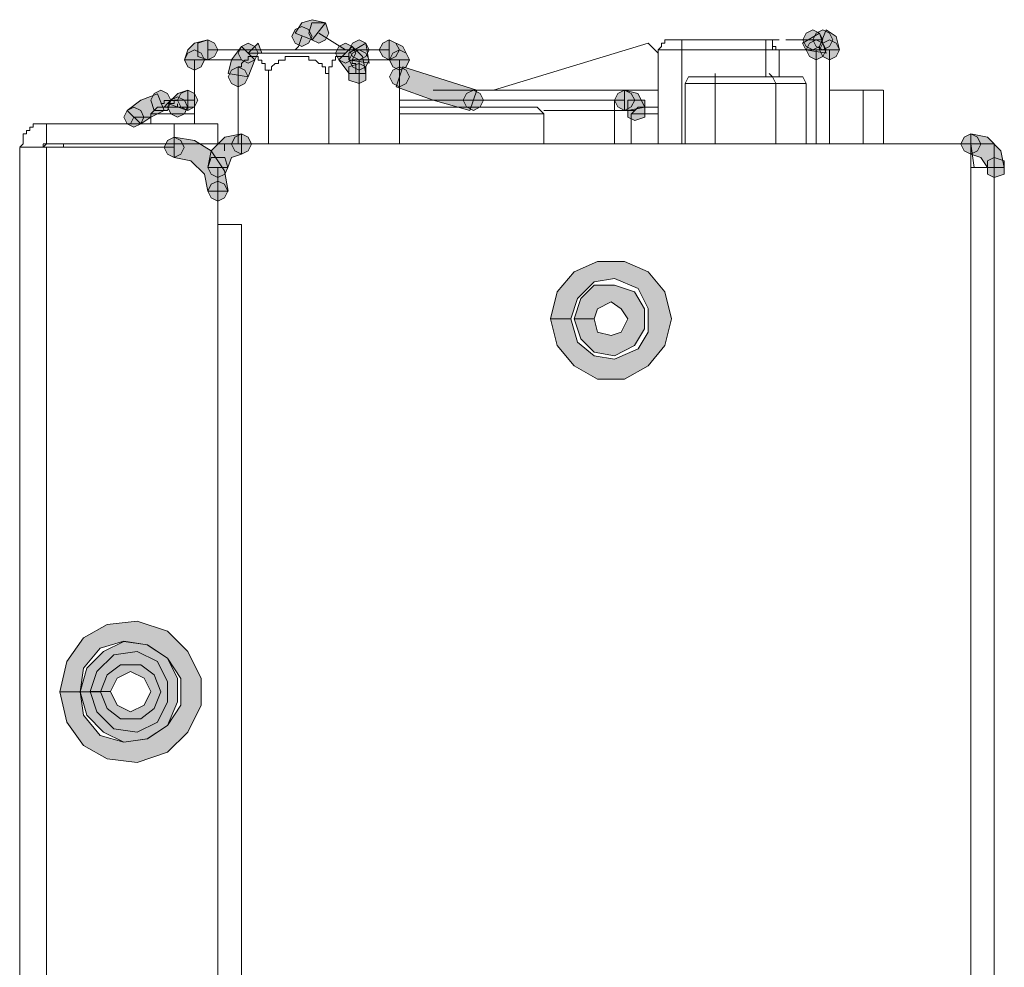
# Model space of a CAD drawing. Units: inches. Extents: x -4.5 to 16.1, y 0.5 to 11.5.
# Drawn here: x 10.3 to 10.6, y 9.9 to 10.2 of the extents above; entities that cross this region are included whole.
import ezdxf

# ---------------------------------------------------------------- set-up
doc = ezdxf.new("R2010")
doc.units = ezdxf.units.IN
doc.header["$MEASUREMENT"] = 0
doc.layers.add('artwork', color=7, linetype='Continuous', lineweight=0)

msp = doc.modelspace()

# ---------------------------------------------------------------- hatches: boundary and pattern name
at = {"layer": 'artwork', "true_color": 0x231714, "transparency": 33554687}
h = msp.add_hatch(color=250, dxfattribs=at)
h.dxf.hatch_style = 2
h.paths.add_polyline_path([(10.36025, 10.23402), (10.35917, 10.23184), (10.36025, 10.22969), (10.3624, 10.2286), (10.36454, 10.22969), (10.36563, 10.23184), (10.36454, 10.23402), (10.3624, 10.23507)])
h = msp.add_hatch(color=250, dxfattribs=at)
h.dxf.hatch_style = 2
h.paths.add_polyline_path([(10.3624, 10.23616), (10.36025, 10.23293), (10.36563, 10.23078), (10.36992, 10.23616), (10.36563, 10.23722)])
h = msp.add_hatch(color=250, dxfattribs=at)
h.dxf.hatch_style = 2
h.paths.add_polyline_path([(10.36779, 10.23616), (10.36561, 10.23616), (10.36456, 10.23293), (10.36561, 10.23078), (10.36779, 10.2297), (10.36993, 10.23078), (10.37099, 10.23293), (10.36993, 10.23616)])
h = msp.add_hatch(color=250, dxfattribs=at)
h.dxf.hatch_style = 2
h.paths.add_polyline_path([(10.52293, 10.22967), (10.52399, 10.22752), (10.53045, 10.22647), (10.52831, 10.2329)])
h = msp.add_hatch(color=250, dxfattribs=at)
h.dxf.hatch_style = 2
h.paths.add_polyline_path([(10.52401, 10.23291), (10.52295, 10.23077), (10.52401, 10.22859), (10.52618, 10.22754), (10.52833, 10.22859), (10.52938, 10.23077), (10.52833, 10.23291), (10.52618, 10.234)])
h = msp.add_hatch(color=250, dxfattribs=at)
h.dxf.hatch_style = 2
h.paths.add_polyline_path([(10.52725, 10.23291), (10.5262, 10.23077), (10.52725, 10.22859), (10.5294, 10.22754), (10.53154, 10.22859), (10.53263, 10.23077), (10.53154, 10.23291), (10.5294, 10.234)])
h = msp.add_hatch(color=250, dxfattribs=at)
h.dxf.hatch_style = 2
h.paths.add_polyline_path([(10.52832, 10.22859), (10.52832, 10.22754), (10.53479, 10.22754), (10.5337, 10.23183), (10.53047, 10.23401)])
h = msp.add_hatch(color=250, dxfattribs=at)
h.dxf.hatch_style = 2
h.paths.add_polyline_path([(10.32791, 10.22967), (10.32576, 10.22752), (10.32471, 10.22432), (10.33114, 10.22432), (10.33223, 10.22432), (10.33223, 10.23076)])
h = msp.add_hatch(color=250, dxfattribs=at)
h.dxf.hatch_style = 2
h.paths.add_polyline_path([(10.32898, 10.22967), (10.32898, 10.22752), (10.32898, 10.22538), (10.33221, 10.22432), (10.33436, 10.22538), (10.33545, 10.22752), (10.33436, 10.22967), (10.33221, 10.23076)])
h = msp.add_hatch(color=250, dxfattribs=at)
h.dxf.hatch_style = 2
h.paths.add_polyline_path([(10.33976, 10.22431), (10.33871, 10.21998), (10.34514, 10.21893), (10.34728, 10.22431), (10.34299, 10.22859)])
h = msp.add_hatch(color=250, dxfattribs=at)
h.dxf.hatch_style = 2
h.paths.add_polyline_path([(10.34301, 10.22859), (10.34195, 10.22645), (10.34301, 10.22431), (10.34515, 10.22325), (10.3473, 10.22431), (10.34839, 10.22645), (10.3473, 10.22859), (10.34515, 10.22965)])
h = msp.add_hatch(color=250, dxfattribs=at)
h.dxf.hatch_style = 2
h.paths.add_polyline_path([(10.34515, 10.22645), (10.34948, 10.22645), (10.34835, 10.22965)])
h = msp.add_hatch(color=250, dxfattribs=at)
h.dxf.hatch_style = 2
h.paths.add_polyline_path([(10.37425, 10.22859), (10.3732, 10.22645), (10.37425, 10.22431), (10.3764, 10.22325), (10.37854, 10.22431), (10.37963, 10.22645), (10.37854, 10.22859), (10.3764, 10.22965)])
h = msp.add_hatch(color=250, dxfattribs=at)
h.dxf.hatch_style = 2
h.paths.add_polyline_path([(10.37425, 10.22431), (10.37748, 10.21998), (10.38286, 10.21998), (10.38177, 10.22536), (10.37854, 10.22859)])
h = msp.add_hatch(color=250, dxfattribs=at)
h.dxf.hatch_style = 2
h.paths.add_polyline_path([(10.37747, 10.22645), (10.37747, 10.22431), (10.38393, 10.22325), (10.38285, 10.22965)])
h = msp.add_hatch(color=250, dxfattribs=at)
h.dxf.hatch_style = 2
h.paths.add_polyline_path([(10.37857, 10.22967), (10.37748, 10.22752), (10.37857, 10.22538), (10.38072, 10.22432), (10.38286, 10.22538), (10.38392, 10.22752), (10.38286, 10.22967), (10.38072, 10.23076)])
h = msp.add_hatch(color=250, dxfattribs=at)
h.dxf.hatch_style = 2
h.paths.add_polyline_path([(10.38828, 10.22967), (10.38719, 10.22752), (10.38828, 10.22538), (10.39039, 10.22432), (10.39254, 10.22538), (10.39366, 10.22752), (10.39254, 10.22967), (10.39039, 10.23076)])
h = msp.add_hatch(color=250, dxfattribs=at)
h.dxf.hatch_style = 2
h.paths.add_polyline_path([(10.3904, 10.22431), (10.39686, 10.22431), (10.39472, 10.22859), (10.3904, 10.23077)])
h = msp.add_hatch(color=250, dxfattribs=at)
h.dxf.hatch_style = 2
h.paths.add_polyline_path([(10.52511, 10.22967), (10.52402, 10.22752), (10.52511, 10.22538), (10.52725, 10.22432), (10.5294, 10.22538), (10.53049, 10.22752), (10.5294, 10.22967), (10.52725, 10.23076)])
h = msp.add_hatch(color=250, dxfattribs=at)
h.dxf.hatch_style = 2
h.paths.add_polyline_path([(10.5294, 10.22967), (10.52834, 10.22752), (10.5294, 10.22538), (10.53154, 10.22432), (10.53372, 10.22538), (10.53477, 10.22752), (10.53372, 10.22967), (10.53154, 10.23076)])
h = msp.add_hatch(color=250, dxfattribs=at)
h.dxf.hatch_style = 2
h.paths.add_polyline_path([(10.32577, 10.22645), (10.32471, 10.22431), (10.32577, 10.22213), (10.32791, 10.22107), (10.33009, 10.22213), (10.33114, 10.22431), (10.33009, 10.22645), (10.32791, 10.2275)])
h = msp.add_hatch(color=250, dxfattribs=at)
h.dxf.hatch_style = 2
h.paths.add_polyline_path([(10.37857, 10.22645), (10.37748, 10.22431), (10.37857, 10.22213), (10.38072, 10.22107), (10.38286, 10.22213), (10.38392, 10.22431), (10.38286, 10.22645), (10.38072, 10.2275)])
h = msp.add_hatch(color=250, dxfattribs=at)
h.dxf.hatch_style = 2
h.paths.add_polyline_path([(10.3915, 10.22645), (10.39041, 10.22431), (10.3915, 10.22213), (10.39364, 10.22107), (10.39579, 10.22213), (10.39688, 10.22431), (10.39579, 10.22645), (10.39364, 10.2275)])
h = msp.add_hatch(color=250, dxfattribs=at)
h.dxf.hatch_style = 2
h.paths.add_polyline_path([(10.33976, 10.22106), (10.33871, 10.21891), (10.33976, 10.21674), (10.34194, 10.21568), (10.34408, 10.21674), (10.34514, 10.21891), (10.34408, 10.22106), (10.34194, 10.22211)])
h = msp.add_hatch(color=250, dxfattribs=at)
h.dxf.hatch_style = 2
h.paths.add_polyline_path([(10.37747, 10.22213), (10.37747, 10.21999), (10.37747, 10.21784), (10.3807, 10.21675), (10.38285, 10.21784), (10.38285, 10.21999), (10.38285, 10.22213), (10.3807, 10.22322)])
h = msp.add_hatch(color=250, dxfattribs=at)
h.dxf.hatch_style = 2
h.paths.add_polyline_path([(10.3915, 10.22106), (10.39041, 10.21891), (10.3915, 10.21674), (10.39364, 10.21568), (10.39579, 10.21674), (10.39688, 10.21891), (10.39579, 10.22106), (10.39364, 10.22211)])
h = msp.add_hatch(color=250, dxfattribs=at)
h.dxf.hatch_style = 2
h.paths.add_polyline_path([(10.39257, 10.21567), (10.40441, 10.21138), (10.41626, 10.20815), (10.41844, 10.21458), (10.39471, 10.22213)])
h = msp.add_hatch(color=250, dxfattribs=at)
h.dxf.hatch_style = 2
h.paths.add_polyline_path([(10.31069, 10.21138), (10.30637, 10.20815), (10.31069, 10.20382), (10.31393, 10.206), (10.31818, 10.20815), (10.31607, 10.21349)])
h = msp.add_hatch(color=250, dxfattribs=at)
h.dxf.hatch_style = 2
h.paths.add_polyline_path([(10.31498, 10.21353), (10.31393, 10.21138), (10.31498, 10.20815), (10.31713, 10.20815), (10.31927, 10.20815), (10.32036, 10.21138), (10.31927, 10.21353), (10.31713, 10.21458)])
h = msp.add_hatch(color=250, dxfattribs=at)
h.dxf.hatch_style = 2
h.paths.add_polyline_path([(10.32255, 10.21353), (10.31928, 10.21033), (10.32578, 10.20815), (10.32578, 10.21458)])
h = msp.add_hatch(color=250, dxfattribs=at)
h.dxf.hatch_style = 2
h.paths.add_polyline_path([(10.32037, 10.21138), (10.31928, 10.20923), (10.32037, 10.20706), (10.32252, 10.206), (10.3247, 10.20706), (10.32575, 10.20923), (10.3247, 10.21138), (10.32252, 10.21243)])
h = msp.add_hatch(color=250, dxfattribs=at)
h.dxf.hatch_style = 2
h.paths.add_polyline_path([(10.32359, 10.21353), (10.32253, 10.21138), (10.32359, 10.20924), (10.32577, 10.20815), (10.32791, 10.20924), (10.32897, 10.21138), (10.32791, 10.21353), (10.32577, 10.21458)])
h = msp.add_hatch(color=250, dxfattribs=at)
h.dxf.hatch_style = 2
h.paths.add_polyline_path([(10.41518, 10.21353), (10.41409, 10.21138), (10.41518, 10.20924), (10.41735, 10.20815), (10.4195, 10.20924), (10.42055, 10.21138), (10.4195, 10.21353), (10.41735, 10.21458)])
h = msp.add_hatch(color=250, dxfattribs=at)
h.dxf.hatch_style = 2
h.paths.add_polyline_path([(10.46366, 10.21353), (10.46261, 10.21138), (10.46366, 10.20924), (10.46581, 10.20815), (10.46799, 10.20924), (10.46907, 10.21138), (10.46799, 10.21353), (10.46581, 10.21458)])
h = msp.add_hatch(color=250, dxfattribs=at)
h.dxf.hatch_style = 2
h.paths.add_polyline_path([(10.46581, 10.20813), (10.4669, 10.20813), (10.47231, 10.20922), (10.47013, 10.21351), (10.46581, 10.2146)])
h = msp.add_hatch(color=250, dxfattribs=at)
h.dxf.hatch_style = 2
h.paths.add_polyline_path([(10.46909, 10.21138), (10.46691, 10.21138), (10.46691, 10.20815), (10.46691, 10.206), (10.46909, 10.20491), (10.47232, 10.206), (10.47232, 10.20815), (10.47232, 10.21138)])
h = msp.add_hatch(color=250, dxfattribs=at)
h.dxf.hatch_style = 2
h.paths.add_polyline_path([(10.30638, 10.20813), (10.30532, 10.20599), (10.30638, 10.20381), (10.30852, 10.20276), (10.3107, 10.20381), (10.31175, 10.20599), (10.3107, 10.20813), (10.30852, 10.20922)])
h = msp.add_hatch(color=250, dxfattribs=at)
h.dxf.hatch_style = 2
h.paths.add_polyline_path([(10.33762, 10.19953), (10.3333, 10.1952), (10.33224, 10.18986), (10.33867, 10.18986), (10.33976, 10.19306), (10.343, 10.19415), (10.343, 10.20058)])
h = msp.add_hatch(color=250, dxfattribs=at)
h.dxf.hatch_style = 2
h.paths.add_polyline_path([(10.34087, 10.19953), (10.33978, 10.19735), (10.34087, 10.1952), (10.34298, 10.19415), (10.34515, 10.1952), (10.34624, 10.19735), (10.34515, 10.19953), (10.34298, 10.20058)])
h = msp.add_hatch(color=250, dxfattribs=at)
h.dxf.hatch_style = 2
h.paths.add_polyline_path([(10.57467, 10.19953), (10.57361, 10.19735), (10.57467, 10.1952), (10.57681, 10.19415), (10.57896, 10.1952), (10.58005, 10.19735), (10.57896, 10.19953), (10.57681, 10.20058)])
h = msp.add_hatch(color=250, dxfattribs=at)
h.dxf.hatch_style = 2
h.paths.add_polyline_path([(10.57681, 10.19414), (10.58001, 10.19308), (10.58219, 10.18985), (10.58757, 10.18985), (10.58648, 10.19519), (10.58219, 10.19951), (10.57681, 10.2006)])
h = msp.add_hatch(color=250, dxfattribs=at)
h.dxf.hatch_style = 2
h.paths.add_polyline_path([(10.31927, 10.19846), (10.31822, 10.19628), (10.31927, 10.19413), (10.32145, 10.19308), (10.32359, 10.19413), (10.32468, 10.19628), (10.32359, 10.19846), (10.32145, 10.19954)])
h = msp.add_hatch(color=250, dxfattribs=at)
h.dxf.hatch_style = 2
h.paths.add_polyline_path([(10.32145, 10.19306), (10.32682, 10.19197), (10.33115, 10.18769), (10.33223, 10.18227), (10.3387, 10.18227), (10.33761, 10.18874), (10.33329, 10.19521), (10.32791, 10.19844), (10.32145, 10.19953)])
h = msp.add_hatch(color=250, dxfattribs=at)
h.dxf.hatch_style = 2
h.paths.add_polyline_path([(10.33544, 10.19306), (10.3333, 10.19306), (10.33221, 10.18986), (10.3333, 10.18769), (10.33544, 10.1866), (10.33762, 10.18769), (10.33868, 10.18986), (10.33762, 10.19306)])
h = msp.add_hatch(color=250, dxfattribs=at)
h.dxf.hatch_style = 2
h.paths.add_polyline_path([(10.5822, 10.19196), (10.5822, 10.18985), (10.5822, 10.18767), (10.58435, 10.18662), (10.58758, 10.18767), (10.58758, 10.18985), (10.58758, 10.19196), (10.58435, 10.19305)])
h = msp.add_hatch(color=250, dxfattribs=at)
h.dxf.hatch_style = 2
h.paths.add_polyline_path([(10.3333, 10.18443), (10.33221, 10.18228), (10.3333, 10.18014), (10.33544, 10.17905), (10.33759, 10.18014), (10.33868, 10.18228), (10.33759, 10.18443), (10.33544, 10.18548)])
for points in [[(10.44213, 10.14134), (10.44427, 10.13272), (10.44965, 10.12626), (10.4572, 10.12194), (10.46581, 10.12194), (10.47337, 10.12626), (10.47878, 10.13272), (10.48093, 10.14134), (10.47878, 10.14995), (10.47337, 10.15641), (10.46581, 10.15964), (10.4572, 10.15964), (10.44965, 10.15641), (10.44427, 10.14995), (10.44213, 10.14134), (10.44859, 10.14134), (10.45074, 10.1478), (10.45611, 10.15318), (10.46258, 10.15427), (10.47014, 10.15103), (10.47337, 10.14457), (10.47337, 10.13705), (10.47014, 10.13163), (10.46258, 10.1284), (10.45611, 10.12949), (10.45074, 10.13381), (10.44859, 10.14134)], [(10.28481, 10.02173), (10.28696, 10.01203), (10.29234, 10.00451), (10.29989, 10.00019), (10.30959, 9.9991), (10.31929, 10.00233), (10.32576, 10.0088), (10.33008, 10.01744), (10.33008, 10.02602), (10.32576, 10.03467), (10.31929, 10.04113), (10.30959, 10.04437), (10.29989, 10.04328), (10.29234, 10.03899), (10.28696, 10.03143), (10.28481, 10.02173), (10.29128, 10.02173), (10.29234, 10.02925), (10.29775, 10.03576), (10.30527, 10.0379), (10.31282, 10.03681), (10.31929, 10.03252), (10.32361, 10.02602), (10.32361, 10.01744), (10.31929, 10.01095), (10.31282, 10.00666), (10.30527, 10.00557), (10.29775, 10.00771), (10.29234, 10.01421), (10.29128, 10.02173)]]:
    msp.add_hatch(color=250, dxfattribs=at).paths.add_polyline_path(points)
h = msp.add_hatch(color=250, dxfattribs=at)
h.dxf.hatch_style = 2
h.paths.add_polyline_path([(10.45613, 10.15211), (10.45181, 10.14779), (10.44966, 10.14132), (10.45613, 10.14132), (10.45718, 10.14455), (10.46151, 10.14673), (10.46474, 10.14455), (10.46692, 10.14132), (10.46474, 10.13703), (10.46151, 10.13594), (10.45718, 10.13703), (10.45613, 10.14132), (10.44966, 10.14132), (10.45181, 10.13486), (10.45613, 10.13057), (10.46259, 10.12948), (10.46906, 10.13271), (10.47226, 10.13812), (10.47226, 10.14455), (10.46906, 10.14993), (10.46259, 10.15211)])
h = msp.add_hatch(color=250, dxfattribs=at)
h.dxf.hatch_style = 2
h.paths.add_polyline_path([(10.29881, 10.03467), (10.29343, 10.0293), (10.29129, 10.02174), (10.29776, 10.02174), (10.2999, 10.02712), (10.30419, 10.03035), (10.31069, 10.03035), (10.31498, 10.02712), (10.31712, 10.02174), (10.31498, 10.01636), (10.31069, 10.01309), (10.30419, 10.01309), (10.2999, 10.01636), (10.29776, 10.02174), (10.29129, 10.02174), (10.29343, 10.01418), (10.29881, 10.00881), (10.30528, 10.00557), (10.31283, 10.00666), (10.3193, 10.01095), (10.32253, 10.01851), (10.32253, 10.02603), (10.3193, 10.03249), (10.31283, 10.03682), (10.30528, 10.03787)])
h = msp.add_hatch(color=250, dxfattribs=at)
h.dxf.hatch_style = 2
h.paths.add_polyline_path([(10.30206, 10.0336), (10.29668, 10.02819), (10.29454, 10.02176), (10.30097, 10.02176), (10.30311, 10.02604), (10.30743, 10.02819), (10.31176, 10.02604), (10.3139, 10.02176), (10.31176, 10.01743), (10.30743, 10.01529), (10.30311, 10.01743), (10.30097, 10.02176), (10.29454, 10.02176), (10.29668, 10.01529), (10.30206, 10.00988), (10.30958, 10.00882), (10.31604, 10.01202), (10.31928, 10.01849), (10.31928, 10.02496), (10.31604, 10.03142), (10.30958, 10.03465)])

# ---------------------------------------------------------------- linework, layer by layer
at = {"layer": 'artwork', "color": 250, "lineweight": 5, "true_color": 0x231714}
for p, q in [((10.47337, 10.22969), (10.42382, 10.21461)), ((10.47661, 10.22646), (10.47338, 10.22969)), ((10.47984, 10.23077), (10.47984, 10.23077)), ((10.47984, 10.23077), (10.47984, 10.23077)), ((10.47984, 10.23077), (10.47984, 10.23077)), ((10.51108, 10.23077), (10.48416, 10.23077)), ((10.51108, 10.22753), (10.51108, 10.23076)), ((10.51216, 10.23077), (10.5111, 10.23077)), ((10.51431, 10.23077), (10.51216, 10.23077)), ((10.51431, 10.23077), (10.51431, 10.23077)), ((10.5154, 10.23077), (10.51432, 10.23077)), ((10.5154, 10.23077), (10.51432, 10.23077)), ((10.51756, 10.23077), (10.52617, 10.23077)), ((10.5294, 10.23077), (10.52617, 10.23077)), ((10.34623, 10.22753), (10.33224, 10.22753)), ((10.3764, 10.22646), (10.34515, 10.22646)), ((10.38072, 10.22753), (10.34624, 10.22753)), ((10.39041, 10.22753), (10.38071, 10.22753)), ((10.47661, 10.22753), (10.47661, 10.22753)), ((10.47661, 10.22753), (10.47661, 10.19738)), ((10.48415, 10.22753), (10.51107, 10.22753)), ((10.48415, 10.19736), (10.48415, 10.22752)), ((10.51108, 10.22753), (10.51108, 10.21892)), ((10.51323, 10.22753), (10.51109, 10.22753)), ((10.51431, 10.22753), (10.51325, 10.22753)), ((10.51431, 10.22753), (10.5154, 10.22753)), ((10.5154, 10.22753), (10.52402, 10.22753)), ((10.5154, 10.21891), (10.5154, 10.22752)), ((10.52401, 10.22753), (10.52724, 10.22753)), ((10.52725, 10.22753), (10.52725, 10.19738)), ((10.53155, 10.22753), (10.52726, 10.22753)), ((10.53155, 10.19736), (10.53155, 10.22752)), ((10.32791, 10.2243), (10.32791, 10.20381)), ((10.343, 10.2243), (10.32793, 10.2243)), ((10.37857, 10.2243), (10.38071, 10.2243)), ((10.39364, 10.2243), (10.38071, 10.2243)), ((10.38072, 10.2243), (10.38072, 10.19738)), ((10.39364, 10.19736), (10.39364, 10.22428)), ((10.34193, 10.21891), (10.34193, 10.19736)), ((10.35162, 10.19736), (10.35162, 10.21891)), ((10.37102, 10.19736), (10.37102, 10.21891)), ((10.38072, 10.19736), (10.38072, 10.21891)), ((10.49601, 10.21891), (10.4874, 10.21891)), ((10.49491, 10.21999), (10.49491, 10.2189)), ((10.51323, 10.21891), (10.49601, 10.21891)), ((10.51323, 10.21891), (10.51218, 10.21999)), ((10.51431, 10.21675), (10.51325, 10.2189)), ((10.52078, 10.21891), (10.51326, 10.21891)), ((10.49491, 10.21675), (10.48521, 10.21675)), ((10.48522, 10.19736), (10.48522, 10.21676)), ((10.49491, 10.19736), (10.49491, 10.21676)), ((10.49491, 10.21675), (10.51431, 10.21675)), ((10.51431, 10.21675), (10.52401, 10.21675)), ((10.51431, 10.21675), (10.51431, 10.19735)), ((10.52401, 10.21675), (10.52401, 10.19735)), ((10.40441, 10.21461), (10.4766, 10.21461)), ((10.53155, 10.21461), (10.54234, 10.21461)), ((10.54233, 10.19736), (10.54233, 10.21462)), ((10.54233, 10.21461), (10.54879, 10.21461)), ((10.5488, 10.19736), (10.5488, 10.21462)), ((10.32146, 10.21137), (10.32251, 10.21137)), ((10.32576, 10.21137), (10.32252, 10.21137)), ((10.32576, 10.21137), (10.3279, 10.21137)), ((10.39364, 10.21137), (10.46259, 10.21137)), ((10.46259, 10.21137), (10.46583, 10.21137)), ((10.46259, 10.21137), (10.46259, 10.20814)), ((10.31391, 10.20706), (10.31391, 10.20383)), ((10.31606, 10.20922), (10.31392, 10.20707)), ((10.32791, 10.20706), (10.31392, 10.20706)), ((10.32791, 10.20922), (10.31606, 10.20922)), ((10.41519, 10.20922), (10.39364, 10.20922)), ((10.43998, 10.20706), (10.39366, 10.20706)), ((10.43783, 10.20922), (10.41519, 10.20922)), ((10.43998, 10.20706), (10.43783, 10.2092)), ((10.43998, 10.20813), (10.46257, 10.20813)), ((10.43998, 10.19736), (10.43998, 10.20706)), ((10.46259, 10.20813), (10.46906, 10.20813)), ((10.46259, 10.20813), (10.46259, 10.19734)), ((10.46799, 10.20706), (10.46799, 10.19736)), ((10.47014, 10.20922), (10.468, 10.20707)), ((10.47661, 10.20706), (10.468, 10.20706)), ((10.47661, 10.20922), (10.47015, 10.20922)), ((10.28051, 10.20383), (10.28051, 10.19736)), ((10.28051, 10.20383), (10.32146, 10.20383)), ((10.30852, 10.20598), (10.30746, 10.20384)), ((10.31391, 10.20598), (10.30853, 10.20598)), ((10.32146, 10.19736), (10.32146, 10.20383)), ((10.32146, 10.20383), (10.33544, 10.20383)), ((10.33546, 10.20383), (10.33546, 10.19736)), ((10.28051, 10.19736), (10.27942, 10.19631)), ((10.27942, 10.19736), (10.28051, 10.19736)), ((10.27942, 10.19629), (10.27942, 10.19734)), ((10.28051, 10.19736), (10.32146, 10.19736)), ((10.28589, 10.19736), (10.28589, 10.19631)), ((10.33546, 10.19736), (10.32147, 10.19736)), ((10.33546, 10.19736), (10.3376, 10.19736)), ((10.33761, 10.19736), (10.33761, 10.19522)), ((10.33761, 10.19736), (10.34299, 10.19736)), ((10.57681, 10.19736), (10.343, 10.19736)), ((10.42596, 10.19736), (10.42596, 10.19736)), ((10.43028, 10.19736), (10.42596, 10.19736)), ((10.43028, 10.19736), (10.43351, 10.19736)), ((10.43028, 10.19736), (10.43028, 10.19736)), ((10.43351, 10.19736), (10.43456, 10.19736)), ((10.43351, 10.19736), (10.43351, 10.19736)), ((10.43458, 10.19736), (10.44105, 10.19736)), ((10.43458, 10.19736), (10.43458, 10.19736)), ((10.44105, 10.19736), (10.44105, 10.19736)), ((10.44535, 10.19736), (10.44106, 10.19736)), ((10.44535, 10.19736), (10.44535, 10.19736)), ((10.47661, 10.19736), (10.44537, 10.19736)), ((10.57681, 10.19736), (10.57787, 10.18984)), ((10.57681, 10.19736), (10.57681, 10.19736)), ((10.57681, 10.19736), (10.58433, 10.19736)), ((10.57681, 10.18982), (10.57681, 10.19734)), ((10.57681, 10.19305), (10.57681, 10.19734)), ((10.58436, 10.18982), (10.58436, 10.19734)), ((10.2719, 10.19629), (10.28051, 10.19629)), ((10.2719, 7.85172), (10.2719, 10.19628)), ((10.32146, 10.19629), (10.28051, 10.19629)), ((10.28051, 7.85172), (10.28051, 10.19628)), ((10.3333, 10.18982), (10.33545, 10.18982)), ((10.33546, 10.18982), (10.33546, 10.17151)), ((10.57681, 7.85172), (10.57681, 10.18982)), ((10.57681, 10.18982), (10.58433, 10.18982)), ((10.57789, 10.18982), (10.57789, 10.18982)), ((10.58436, 7.85172), (10.58436, 10.18982)), ((10.58436, 10.18982), (10.58436, 10.18982)), ((10.33546, 10.18335), (10.33546, 10.18335)), ((10.33546, 10.1715), (10.33546, 7.8657)), ((10.33546, 10.1715), (10.34298, 10.1715)), ((10.343, 10.1715), (10.343, 7.85172))]:
    msp.add_line(p, q, dxfattribs=at)
at = {"layer": 'artwork'}
for points in [[(10.36025, 10.23402), (10.35917, 10.23184), (10.36025, 10.22969), (10.3624, 10.2286), (10.36454, 10.22969), (10.36563, 10.23184), (10.36454, 10.23402), (10.3624, 10.23507)], [(10.3624, 10.23616), (10.36025, 10.23293), (10.36563, 10.23078), (10.36992, 10.23616), (10.36563, 10.23722)], [(10.36779, 10.23616), (10.36561, 10.23616), (10.36456, 10.23293), (10.36561, 10.23078), (10.36779, 10.2297), (10.36993, 10.23078), (10.37099, 10.23293), (10.36993, 10.23616)], [(10.52293, 10.22967), (10.52399, 10.22752), (10.53045, 10.22647), (10.52831, 10.2329)], [(10.52401, 10.23291), (10.52295, 10.23077), (10.52401, 10.22859), (10.52618, 10.22754), (10.52833, 10.22859), (10.52938, 10.23077), (10.52833, 10.23291), (10.52618, 10.234)], [(10.52725, 10.23291), (10.5262, 10.23077), (10.52725, 10.22859), (10.5294, 10.22754), (10.53154, 10.22859), (10.53263, 10.23077), (10.53154, 10.23291), (10.5294, 10.234)], [(10.52832, 10.22859), (10.52832, 10.22754), (10.53479, 10.22754), (10.5337, 10.23183), (10.53047, 10.23401)], [(10.32791, 10.22967), (10.32576, 10.22752), (10.32471, 10.22432), (10.33114, 10.22432), (10.33223, 10.22432), (10.33223, 10.23076)], [(10.32898, 10.22967), (10.32898, 10.22752), (10.32898, 10.22538), (10.33221, 10.22432), (10.33436, 10.22538), (10.33545, 10.22752), (10.33436, 10.22967), (10.33221, 10.23076)], [(10.33976, 10.22431), (10.33871, 10.21998), (10.34514, 10.21893), (10.34728, 10.22431), (10.34299, 10.22859)], [(10.34301, 10.22859), (10.34195, 10.22645), (10.34301, 10.22431), (10.34515, 10.22325), (10.3473, 10.22431), (10.34839, 10.22645), (10.3473, 10.22859), (10.34515, 10.22965)], [(10.34515, 10.22645), (10.34948, 10.22645), (10.34835, 10.22965)], [(10.37425, 10.22859), (10.3732, 10.22645), (10.37425, 10.22431), (10.3764, 10.22325), (10.37854, 10.22431), (10.37963, 10.22645), (10.37854, 10.22859), (10.3764, 10.22965)], [(10.37425, 10.22431), (10.37748, 10.21998), (10.38286, 10.21998), (10.38177, 10.22536), (10.37854, 10.22859)], [(10.37747, 10.22645), (10.37747, 10.22431), (10.38393, 10.22325), (10.38285, 10.22965)], [(10.37857, 10.22967), (10.37748, 10.22752), (10.37857, 10.22538), (10.38072, 10.22432), (10.38286, 10.22538), (10.38392, 10.22752), (10.38286, 10.22967), (10.38072, 10.23076)], [(10.38828, 10.22967), (10.38719, 10.22752), (10.38828, 10.22538), (10.39039, 10.22432), (10.39254, 10.22538), (10.39366, 10.22752), (10.39254, 10.22967), (10.39039, 10.23076)], [(10.3904, 10.22431), (10.39686, 10.22431), (10.39472, 10.22859), (10.3904, 10.23077)], [(10.52511, 10.22967), (10.52402, 10.22752), (10.52511, 10.22538), (10.52725, 10.22432), (10.5294, 10.22538), (10.53049, 10.22752), (10.5294, 10.22967), (10.52725, 10.23076)], [(10.5294, 10.22967), (10.52834, 10.22752), (10.5294, 10.22538), (10.53154, 10.22432), (10.53372, 10.22538), (10.53477, 10.22752), (10.53372, 10.22967), (10.53154, 10.23076)], [(10.32577, 10.22645), (10.32471, 10.22431), (10.32577, 10.22213), (10.32791, 10.22107), (10.33009, 10.22213), (10.33114, 10.22431), (10.33009, 10.22645), (10.32791, 10.2275)], [(10.37857, 10.22645), (10.37748, 10.22431), (10.37857, 10.22213), (10.38072, 10.22107), (10.38286, 10.22213), (10.38392, 10.22431), (10.38286, 10.22645), (10.38072, 10.2275)], [(10.3915, 10.22645), (10.39041, 10.22431), (10.3915, 10.22213), (10.39364, 10.22107), (10.39579, 10.22213), (10.39688, 10.22431), (10.39579, 10.22645), (10.39364, 10.2275)], [(10.33976, 10.22106), (10.33871, 10.21891), (10.33976, 10.21674), (10.34194, 10.21568), (10.34408, 10.21674), (10.34514, 10.21891), (10.34408, 10.22106), (10.34194, 10.22211)], [(10.37747, 10.22213), (10.37747, 10.21999), (10.37747, 10.21784), (10.3807, 10.21675), (10.38285, 10.21784), (10.38285, 10.21999), (10.38285, 10.22213), (10.3807, 10.22322)], [(10.3915, 10.22106), (10.39041, 10.21891), (10.3915, 10.21674), (10.39364, 10.21568), (10.39579, 10.21674), (10.39688, 10.21891), (10.39579, 10.22106), (10.39364, 10.22211)], [(10.39257, 10.21567), (10.40441, 10.21138), (10.41626, 10.20815), (10.41844, 10.21458), (10.39471, 10.22213)], [(10.31069, 10.21138), (10.30637, 10.20815), (10.31069, 10.20382), (10.31393, 10.206), (10.31818, 10.20815), (10.31607, 10.21349)], [(10.31498, 10.21353), (10.31393, 10.21138), (10.31498, 10.20815), (10.31713, 10.20815), (10.31927, 10.20815), (10.32036, 10.21138), (10.31927, 10.21353), (10.31713, 10.21458)], [(10.32255, 10.21353), (10.31928, 10.21033), (10.32578, 10.20815), (10.32578, 10.21458)], [(10.32037, 10.21138), (10.31928, 10.20923), (10.32037, 10.20706), (10.32252, 10.206), (10.3247, 10.20706), (10.32575, 10.20923), (10.3247, 10.21138), (10.32252, 10.21243)], [(10.32359, 10.21353), (10.32253, 10.21138), (10.32359, 10.20924), (10.32577, 10.20815), (10.32791, 10.20924), (10.32897, 10.21138), (10.32791, 10.21353), (10.32577, 10.21458)], [(10.41518, 10.21353), (10.41409, 10.21138), (10.41518, 10.20924), (10.41735, 10.20815), (10.4195, 10.20924), (10.42055, 10.21138), (10.4195, 10.21353), (10.41735, 10.21458)], [(10.46366, 10.21353), (10.46261, 10.21138), (10.46366, 10.20924), (10.46581, 10.20815), (10.46799, 10.20924), (10.46907, 10.21138), (10.46799, 10.21353), (10.46581, 10.21458)], [(10.46581, 10.20813), (10.4669, 10.20813), (10.47231, 10.20922), (10.47013, 10.21351), (10.46581, 10.2146)], [(10.46909, 10.21138), (10.46691, 10.21138), (10.46691, 10.20815), (10.46691, 10.206), (10.46909, 10.20491), (10.47232, 10.206), (10.47232, 10.20815), (10.47232, 10.21138)], [(10.30638, 10.20813), (10.30532, 10.20599), (10.30638, 10.20381), (10.30852, 10.20276), (10.3107, 10.20381), (10.31175, 10.20599), (10.3107, 10.20813), (10.30852, 10.20922)], [(10.33762, 10.19953), (10.3333, 10.1952), (10.33224, 10.18986), (10.33867, 10.18986), (10.33976, 10.19306), (10.343, 10.19415), (10.343, 10.20058)], [(10.34087, 10.19953), (10.33978, 10.19735), (10.34087, 10.1952), (10.34298, 10.19415), (10.34515, 10.1952), (10.34624, 10.19735), (10.34515, 10.19953), (10.34298, 10.20058)], [(10.57467, 10.19953), (10.57361, 10.19735), (10.57467, 10.1952), (10.57681, 10.19415), (10.57896, 10.1952), (10.58005, 10.19735), (10.57896, 10.19953), (10.57681, 10.20058)], [(10.57681, 10.19414), (10.58001, 10.19308), (10.58219, 10.18985), (10.58757, 10.18985), (10.58648, 10.19519), (10.58219, 10.19951), (10.57681, 10.2006)], [(10.31927, 10.19846), (10.31822, 10.19628), (10.31927, 10.19413), (10.32145, 10.19308), (10.32359, 10.19413), (10.32468, 10.19628), (10.32359, 10.19846), (10.32145, 10.19954)], [(10.32145, 10.19306), (10.32682, 10.19197), (10.33115, 10.18769), (10.33223, 10.18227), (10.3387, 10.18227), (10.33761, 10.18874), (10.33329, 10.19521), (10.32791, 10.19844), (10.32145, 10.19953)], [(10.33544, 10.19306), (10.3333, 10.19306), (10.33221, 10.18986), (10.3333, 10.18769), (10.33544, 10.1866), (10.33762, 10.18769), (10.33868, 10.18986), (10.33762, 10.19306)], [(10.5822, 10.19196), (10.5822, 10.18985), (10.5822, 10.18767), (10.58435, 10.18662), (10.58758, 10.18767), (10.58758, 10.18985), (10.58758, 10.19196), (10.58435, 10.19305)], [(10.3333, 10.18443), (10.33221, 10.18228), (10.3333, 10.18014), (10.33544, 10.17905), (10.33759, 10.18014), (10.33868, 10.18228), (10.33759, 10.18443), (10.33544, 10.18548)], [(10.44213, 10.14134), (10.44427, 10.13272), (10.44965, 10.12626), (10.4572, 10.12194), (10.46581, 10.12194), (10.47337, 10.12626), (10.47878, 10.13272), (10.48093, 10.14134), (10.47878, 10.14995), (10.47337, 10.15641), (10.46581, 10.15964), (10.4572, 10.15964), (10.44965, 10.15641), (10.44427, 10.14995), (10.44213, 10.14134), (10.44859, 10.14134), (10.45074, 10.1478), (10.45611, 10.15318), (10.46258, 10.15427), (10.47014, 10.15103), (10.47337, 10.14457), (10.47337, 10.13705), (10.47014, 10.13163), (10.46258, 10.1284), (10.45611, 10.12949), (10.45074, 10.13381), (10.44859, 10.14134)], [(10.45613, 10.15211), (10.45181, 10.14779), (10.44966, 10.14132), (10.45613, 10.14132), (10.45718, 10.14455), (10.46151, 10.14673), (10.46474, 10.14455), (10.46692, 10.14132), (10.46474, 10.13703), (10.46151, 10.13594), (10.45718, 10.13703), (10.45613, 10.14132), (10.44966, 10.14132), (10.45181, 10.13486), (10.45613, 10.13057), (10.46259, 10.12948), (10.46906, 10.13271), (10.47226, 10.13812), (10.47226, 10.14455), (10.46906, 10.14993), (10.46259, 10.15211)], [(10.28481, 10.02173), (10.28696, 10.01203), (10.29234, 10.00451), (10.29989, 10.00019), (10.30959, 9.9991), (10.31929, 10.00233), (10.32576, 10.0088), (10.33008, 10.01744), (10.33008, 10.02602), (10.32576, 10.03467), (10.31929, 10.04113), (10.30959, 10.04437), (10.29989, 10.04328), (10.29234, 10.03899), (10.28696, 10.03143), (10.28481, 10.02173), (10.29128, 10.02173), (10.29234, 10.02925), (10.29775, 10.03576), (10.30527, 10.0379), (10.31282, 10.03681), (10.31929, 10.03252), (10.32361, 10.02602), (10.32361, 10.01744), (10.31929, 10.01095), (10.31282, 10.00666), (10.30527, 10.00557), (10.29775, 10.00771), (10.29234, 10.01421), (10.29128, 10.02173)], [(10.29881, 10.03467), (10.29343, 10.0293), (10.29129, 10.02174), (10.29776, 10.02174), (10.2999, 10.02712), (10.30419, 10.03035), (10.31069, 10.03035), (10.31498, 10.02712), (10.31712, 10.02174), (10.31498, 10.01636), (10.31069, 10.01309), (10.30419, 10.01309), (10.2999, 10.01636), (10.29776, 10.02174), (10.29129, 10.02174), (10.29343, 10.01418), (10.29881, 10.00881), (10.30528, 10.00557), (10.31283, 10.00666), (10.3193, 10.01095), (10.32253, 10.01851), (10.32253, 10.02603), (10.3193, 10.03249), (10.31283, 10.03682), (10.30528, 10.03787)], [(10.30206, 10.0336), (10.29668, 10.02819), (10.29454, 10.02176), (10.30097, 10.02176), (10.30311, 10.02604), (10.30743, 10.02819), (10.31176, 10.02604), (10.3139, 10.02176), (10.31176, 10.01743), (10.30743, 10.01529), (10.30311, 10.01743), (10.30097, 10.02176), (10.29454, 10.02176), (10.29668, 10.01529), (10.30206, 10.00988), (10.30958, 10.00882), (10.31604, 10.01202), (10.31928, 10.01849), (10.31928, 10.02496), (10.31604, 10.03142), (10.30958, 10.03465)]]:
    msp.add_lwpolyline(points, close=True, dxfattribs=at)
at = {"layer": 'artwork', "color": 250, "lineweight": 5, "true_color": 0x231714}
for points in [[(10.3624, 10.23184), (10.36134, 10.22861), (10.36025, 10.22755)], [(10.3764, 10.22753), (10.3764, 10.22753), (10.36779, 10.23291)], [(10.47984, 10.23077), (10.47984, 10.23077), (10.47878, 10.23077), (10.47878, 10.22971), (10.4777, 10.22971), (10.4777, 10.22862), (10.47661, 10.22753)], [(10.48415, 10.23077), (10.48309, 10.23077), (10.48091, 10.23077), (10.47986, 10.23077)], [(10.48415, 10.22753), (10.48415, 10.22858), (10.48415, 10.22967), (10.48415, 10.23076)], [(10.51323, 10.22753), (10.51323, 10.22858), (10.51323, 10.22967), (10.51323, 10.23076), (10.51218, 10.23076)], [(10.51431, 10.22753), (10.51431, 10.22753), (10.51431, 10.22858), (10.51325, 10.22858), (10.51325, 10.22967), (10.51325, 10.23076), (10.51431, 10.23076)], [(10.35162, 10.21891), (10.35162, 10.21999), (10.35162, 10.22105), (10.35057, 10.22105), (10.35057, 10.22214), (10.35057, 10.22319), (10.34948, 10.22319), (10.34948, 10.22428), (10.34839, 10.22428), (10.34839, 10.22537), (10.3473, 10.22537), (10.34625, 10.22537), (10.34516, 10.22537), (10.34516, 10.22428), (10.3441, 10.22428), (10.34301, 10.22319), (10.34301, 10.22214), (10.34192, 10.22214), (10.34192, 10.22105), (10.34192, 10.21999), (10.34192, 10.21891)], [(10.35162, 10.21891), (10.35162, 10.21999), (10.35162, 10.22105), (10.35268, 10.22105), (10.35268, 10.22214), (10.35377, 10.22319), (10.35486, 10.22319), (10.35486, 10.22428), (10.35591, 10.22428), (10.357, 10.22428), (10.357, 10.22537), (10.35809, 10.22537), (10.35914, 10.22537), (10.36023, 10.22537), (10.36132, 10.22537), (10.36241, 10.22537), (10.36347, 10.22537), (10.36456, 10.22537), (10.36456, 10.22428), (10.36561, 10.22428), (10.3667, 10.22428), (10.36776, 10.22319), (10.36888, 10.22319), (10.36888, 10.22214), (10.36993, 10.22214), (10.36993, 10.22105), (10.36993, 10.21999), (10.37102, 10.21999), (10.37102, 10.21891)], [(10.37102, 10.21891), (10.37102, 10.21999), (10.37102, 10.22105), (10.37102, 10.22214), (10.37207, 10.22214), (10.37207, 10.22319), (10.37207, 10.22428), (10.37316, 10.22428), (10.37316, 10.22537), (10.37425, 10.22537), (10.37531, 10.22537), (10.3764, 10.22537), (10.37749, 10.22537), (10.37749, 10.22428), (10.37854, 10.22428), (10.37854, 10.22319), (10.37963, 10.22319), (10.37963, 10.22214), (10.37963, 10.22105), (10.37963, 10.21999), (10.38072, 10.21999), (10.38072, 10.21891)], [(10.48415, 10.22753), (10.482, 10.22753), (10.47986, 10.22753), (10.47768, 10.22753), (10.47662, 10.22753)], [(10.48739, 10.21891), (10.48633, 10.21891), (10.48521, 10.21676)], [(10.49601, 10.21891), (10.49492, 10.21891), (10.49492, 10.21676)], [(10.52401, 10.21675), (10.52295, 10.2189), (10.52078, 10.2189)], [(10.32361, 10.21137), (10.32255, 10.21137), (10.32146, 10.21137), (10.32146, 10.21031), (10.32037, 10.21031), (10.31928, 10.21031), (10.31823, 10.20922), (10.31714, 10.20922)], [(10.31714, 10.2103), (10.31714, 10.2103), (10.31819, 10.2103), (10.31819, 10.21135), (10.31928, 10.21135), (10.32037, 10.21135), (10.32146, 10.21135), (10.32251, 10.21135)], [(10.32146, 10.20922), (10.32146, 10.20922), (10.32251, 10.20922), (10.32251, 10.21027)], [(10.28051, 10.20383), (10.27942, 10.20383), (10.27833, 10.20383), (10.27728, 10.20383), (10.27619, 10.20383), (10.27619, 10.20277), (10.27514, 10.20277), (10.27514, 10.20168), (10.27405, 10.20168), (10.27405, 10.20059), (10.27299, 10.20059), (10.27299, 10.19954), (10.27299, 10.19845), (10.27299, 10.19736), (10.2719, 10.1963)]]:
    msp.add_lwpolyline(points, dxfattribs=at)

doc.saveas('drawing.dxf')
